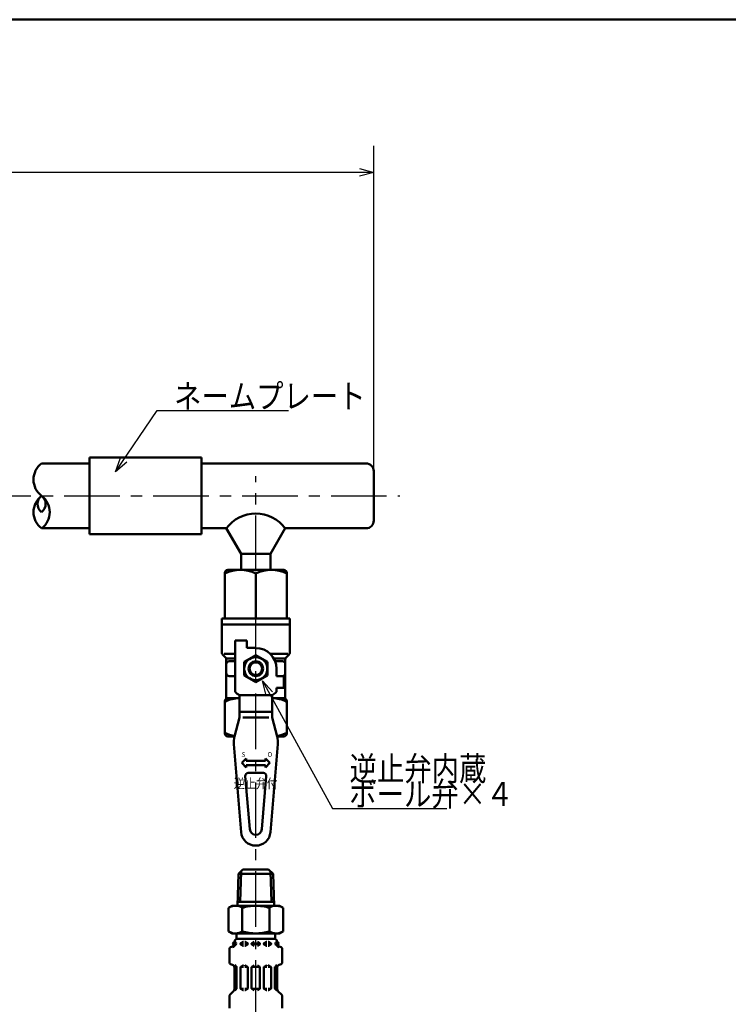
# Model space of a CAD drawing. Units: millimetres. Extents: x 0 to 1052, y -1 to 742.
# Drawn here: x 491 to 675, y 452 to 708 of the extents above; entities that cross this region are included whole.
import ezdxf

# ---------------------------------------------------------------- set-up
doc = ezdxf.new("R2010")
doc.units = ezdxf.units.MM
doc.header["$LTSCALE"] = 0.454724
doc.linetypes.add('CENTER', pattern=[50.8, 31.75, -6.35, 6.35, -6.35])
for name, color, linetype in [('NoLayerName_001', 7, 'Continuous'), ('NoLayerName_008', 7, 'Continuous'), ('NoLayerName_011', 7, 'Continuous'), ('NoLayerName_012', 7, 'Continuous'), ('NoLayerName_017', 7, 'Continuous'), ('NoLayerName_018', 7, 'Continuous'), ('NoLayerName_019', 7, 'Continuous'), ('NoLayerName_020', 7, 'Continuous'), ('NoLayerName_027', 7, 'Continuous')]:
    doc.layers.add(name, color=color, linetype=linetype)
doc.styles.add('@Standard', font='txt', dxfattribs={"bigfont": '@extfont2'})
doc.styles.get("Standard").update_dxf_attribs({"font": 'txt', "bigfont": 'extfont2'})
doc.dimstyles.get("Standard").update_dxf_attribs({"dimtxt": 2.5, "dimasz": 2.5, "dimexe": 1.25, "dimexo": 0.625, "dimtad": 1, "dimzin": 0, "dimdsep": 46, "dimtxsty": 'Standard', "dimcen": 2.5, "dimadec": 0, "dimazin": 0, "dimtfac": 0.75, "dimtmove": 0, "dimatfit": 3, "dimfxl": 1, "dimarcsym": 0})

# ---------------------------------------------------------------- blocks, each defined once
blk = doc.blocks.new('_OPEN30')
at = {"color": 0, "linetype": 'ByBlock', "lineweight": -2}
for p, q in [((-1, 0.267949), (0, 0)), ((0, 0), (-1, -0.267949)), ((0, 0), (-1, 0))]:
    blk.add_line(p, q, dxfattribs=at)
blk = doc.blocks.new('*D6')
at = {"layer": 'Defpoints', "color": 0}
for p in [(360.63, 617.98), (418.63, 617.98), (589.64, 583.98)]:
    blk.add_point(p, dxfattribs=at)
at = {"layer": 'NoLayerName_001', "color": 0, "linetype": 'Continuous', "lineweight": 25}
for p, q in [((361.26, 617.98), (425.51, 617.98)), ((418.63, 587.73), (418.63, 614.23))]:
    blk.add_line(p, q, dxfattribs=at)
at = {"layer": 'NoLayerName_001', "color": 0, "lineweight": 25, "xscale": 3.75, "yscale": 3.75, "zscale": 3.75}
for p, rotation in [((418.63, 617.98), 90), ((418.63, 583.98), 270)]:
    blk.add_blockref('_OPEN30', p, dxfattribs=dict(at, rotation=rotation))
at = {"layer": 'NoLayerName_001', "color": 0, "lineweight": 25, "insert": (413.01, 600.98), "char_height": 6.25, "attachment_point": 5, "rotation": 90}
blk.add_mtext('34', dxfattribs=at)
blk = doc.blocks.new('*D7')
at = {"layer": 'Defpoints', "color": 0}
for p in [(418.63, 583.98), (589.64, 583.98), (376.63, 452.98)]:
    blk.add_point(p, dxfattribs=at)
at = {"layer": 'NoLayerName_001', "color": 0, "linetype": 'Continuous', "lineweight": 25}
for p, q in [((418.63, 456.73), (418.63, 580.23)), ((377.26, 452.98), (425.51, 452.98))]:
    blk.add_line(p, q, dxfattribs=at)
at = {"layer": 'NoLayerName_001', "color": 0, "lineweight": 25, "xscale": 3.75, "yscale": 3.75, "zscale": 3.75}
for p, rotation in [((418.63, 583.98), 90), ((418.63, 452.98), 270)]:
    blk.add_blockref('_OPEN30', p, dxfattribs=dict(at, rotation=rotation))
at = {"layer": 'NoLayerName_001', "color": 0, "lineweight": 25, "insert": (413.01, 518.48), "char_height": 6.25, "attachment_point": 5, "rotation": 90}
blk.add_mtext('131', dxfattribs=at)
blk = doc.blocks.new('*D8')
at = {"layer": 'Defpoints', "color": 0}
for p in [(360.63, 668), (360.63, 619.64), (582.89, 590.41)]:
    blk.add_point(p, dxfattribs=at)
at = {"layer": 'NoLayerName_001', "color": 0, "linetype": 'Continuous', "lineweight": 25}
for p, q in [((360.63, 620.26), (360.63, 674.87)), ((582.89, 591.03), (582.89, 674.87)), ((579.14, 668), (364.38, 668))]:
    blk.add_line(p, q, dxfattribs=at)
at = {"layer": 'NoLayerName_001', "color": 0, "lineweight": 25, "xscale": 3.75, "yscale": 3.75, "zscale": 3.75, "rotation": 180}
blk.add_blockref('_OPEN30', (360.63, 668), dxfattribs=at)
at = {"layer": 'NoLayerName_001', "color": 0, "lineweight": 25, "xscale": 3.75, "yscale": 3.75, "zscale": 3.75}
blk.add_blockref('_OPEN30', (582.89, 668), dxfattribs=at)
at = {"layer": 'NoLayerName_001', "color": 0, "lineweight": 25, "insert": (471.76, 673.62), "char_height": 6.25, "attachment_point": 5}
blk.add_mtext('（390）', dxfattribs=at)
blk = doc.blocks.new('JZB_0001')
at = {"layer": 'NoLayerName_001', "color": 6, "linetype": 'Continuous', "lineweight": 50}
blk.add_line((22.43, 283.51), (406.15, 283.51), dxfattribs=at)

msp = doc.modelspace()

# ---------------------------------------------------------------- linework, layer by layer
at = {"layer": 'NoLayerName_008', "color": 21, "linetype": 'Continuous', "lineweight": 50}
for p, q in [((546.71, 467.67), (546.71, 468.2)), ((546.88, 467.53), (546.88, 467.99)), ((548.36, 467.82), (548.98, 468.18)), ((549.05, 468.2), (549.08, 468.2)), ((549.41, 468.2), (549.37, 468.2)), ((550.09, 467.82), (549.48, 468.18)), ((551.24, 467.82), (551.86, 468.18)), ((553.26, 467.82), (552.65, 468.18)), ((554.41, 467.82), (555.03, 468.18)), ((555.1, 468.2), (555.13, 468.2)), ((555.45, 468.2), (555.42, 468.2)), ((556.14, 467.82), (555.53, 468.18)), ((557.62, 467.53), (557.62, 467.99)), ((557.8, 467.67), (557.8, 468.2)), ((545.38, 462.98), (545.38, 466.21)), ((545.91, 466.9), (546.17, 466.97)), ((546.7, 467.53), (546.88, 467.53)), ((546.71, 467.78), (546.88, 467.78)), ((546.88, 467.61), (546.88, 467.7)), ((548.29, 467.78), (549.08, 467.78)), ((548.29, 467.61), (548.29, 467.7)), ((548.29, 467.53), (549.08, 467.53)), ((548.36, 467.49), (548.98, 467.13)), ((549.05, 467.12), (549.08, 467.12)), ((549.37, 467.78), (550.16, 467.78)), ((549.37, 467.53), (550.14, 467.53)), ((549.41, 467.12), (549.37, 467.12)), ((550.09, 467.49), (549.48, 467.13)), ((550.16, 467.61), (550.16, 467.7)), ((551.17, 467.78), (552.11, 467.78)), ((551.17, 467.61), (551.17, 467.7)), ((551.17, 467.53), (552.11, 467.53)), ((551.24, 467.49), (551.86, 467.13)), ((553.33, 467.78), (552.4, 467.78)), ((553.33, 467.53), (552.4, 467.53)), ((553.26, 467.49), (552.65, 467.13)), ((553.33, 467.61), (553.33, 467.7)), ((555.13, 467.78), (554.34, 467.78)), ((554.34, 467.61), (554.34, 467.7)), ((555.13, 467.53), (554.37, 467.53)), ((554.41, 467.49), (555.03, 467.13)), ((555.1, 467.12), (555.13, 467.12)), ((556.21, 467.78), (555.42, 467.78)), ((556.21, 467.53), (555.42, 467.53)), ((555.45, 467.12), (555.42, 467.12)), ((556.14, 467.49), (555.53, 467.13)), ((556.21, 467.61), (556.21, 467.7)), ((557.8, 467.78), (557.62, 467.78)), ((557.62, 467.61), (557.62, 467.7)), ((557.81, 467.53), (557.62, 467.53)), ((558.59, 466.9), (558.33, 466.97)), ((559.13, 462.98), (559.13, 466.21)), ((545.91, 462.29), (546.17, 462.22)), ((547.26, 461.66), (546.7, 461.66)), ((546.71, 455.89), (546.71, 461.52)), ((547.24, 461.7), (546.78, 462.17)), ((547.28, 456.07), (547.28, 461.6)), ((548.29, 456.09), (548.29, 461.58)), ((548.32, 461.66), (549.08, 461.66)), ((548.36, 461.7), (548.98, 462.06)), ((549.05, 462.08), (549.08, 462.08)), ((549.41, 462.08), (549.37, 462.08)), ((550.14, 461.66), (549.37, 461.66)), ((550.09, 461.7), (549.48, 462.06)), ((550.16, 456.09), (550.16, 461.58)), ((551.17, 461.66), (552.11, 461.66)), ((551.17, 456.09), (551.17, 461.58)), ((551.24, 461.7), (551.86, 462.06)), ((553.33, 461.66), (552.4, 461.66)), ((553.26, 461.7), (552.65, 462.06)), ((553.33, 456.09), (553.33, 461.58)), ((554.34, 456.09), (554.34, 461.58)), ((554.37, 461.66), (555.13, 461.66)), ((554.41, 461.7), (555.03, 462.06)), ((555.1, 462.08), (555.13, 462.08)), ((555.45, 462.08), (555.42, 462.08)), ((556.19, 461.66), (555.42, 461.66)), ((556.14, 461.7), (555.53, 462.06)), ((556.21, 456.09), (556.21, 461.58)), ((557.22, 456.07), (557.22, 461.6)), ((557.25, 461.66), (557.81, 461.66)), ((557.26, 461.7), (557.73, 462.17)), ((557.8, 455.89), (557.8, 461.52)), ((558.59, 462.29), (558.33, 462.22)), ((545.59, 454.47), (546.5, 455.38)), ((547.28, 456.01), (546.71, 456.01)), ((546.79, 455.52), (547.24, 455.97)), ((548.32, 456.01), (549.08, 456.01)), ((548.36, 455.97), (548.98, 455.61)), ((549.05, 455.6), (549.08, 455.6)), ((550.14, 456.01), (549.37, 456.01)), ((549.41, 455.6), (549.37, 455.6)), ((550.09, 455.97), (549.48, 455.61)), ((551.17, 456.01), (552.11, 456.01)), ((551.24, 455.97), (551.86, 455.61)), ((553.33, 456.01), (552.4, 456.01)), ((553.26, 455.97), (552.65, 455.61)), ((554.37, 456.01), (555.13, 456.01)), ((554.41, 455.97), (555.03, 455.61)), ((555.1, 455.6), (555.13, 455.6)), ((556.19, 456.01), (555.42, 456.01)), ((555.45, 455.6), (555.42, 455.6)), ((556.14, 455.97), (555.53, 455.61)), ((557.22, 456.01), (557.8, 456.01)), ((557.72, 455.52), (557.26, 455.97)), ((558.92, 454.47), (558.01, 455.38)), ((545.38, 450.92), (545.38, 453.97)), ((559.13, 450.92), (559.13, 453.97))]:
    msp.add_line(p, q, dxfattribs=at)
for centre in [(546.74, 467.7), (557.77, 467.7)]:
    msp.add_circle(centre, 0.44, dxfattribs=at)
for centre, radius, start, end in [((547.43, 468.2), 0.72, 90, 180), ((546.74, 467.99), 0.144, 0, 90), ((549.05, 468.05), 0.144, 90, 120), ((549.41, 468.05), 0.144, 60, 90), ((555.1, 468.05), 0.144, 90, 120), ((555.45, 468.05), 0.144, 60, 90), ((557.08, 468.2), 0.72, 0, 90), ((557.77, 467.99), 0.144, 90, 180), ((546.1, 466.21), 0.72, 105, 180), ((545.99, 467.67), 0.72, 285, 0), ((545.99, 467.67), 0.903, 285, 351.2914), ((548.44, 467.7), 0.144, 120, 180), ((548.44, 467.61), 0.144, 180, 240), ((549.05, 467.26), 0.144, 240, 270), ((549.41, 467.26), 0.144, 270, 300), ((550.02, 467.7), 0.144, 0, 60), ((550.02, 467.61), 0.144, 300, 0), ((551.32, 467.7), 0.144, 120, 180), ((551.32, 467.61), 0.144, 180, 240), ((553.19, 467.7), 0.144, 0, 60), ((553.19, 467.61), 0.144, 300, 0), ((554.48, 467.7), 0.144, 120, 180), ((554.48, 467.61), 0.144, 180, 240), ((555.1, 467.26), 0.144, 240, 270), ((555.45, 467.26), 0.144, 270, 300), ((556.07, 467.7), 0.144, 0, 60), ((556.07, 467.61), 0.144, 300, 0), ((558.52, 467.67), 0.903, 188.7086, 255), ((558.52, 467.67), 0.72, 180, 255), ((558.41, 466.21), 0.72, 0, 75), ((546.1, 462.98), 0.72, 180, 255), ((558.41, 462.98), 0.72, 285, 0), ((545.99, 461.52), 0.72, 0, 75), ((547.14, 461.6), 0.144, 0, 45), ((548.44, 461.58), 0.144, 120, 180), ((549.05, 461.93), 0.144, 90, 120), ((549.41, 461.93), 0.144, 60, 90), ((550.02, 461.58), 0.144, 0, 60), ((551.32, 461.58), 0.144, 120, 180), ((553.19, 461.58), 0.144, 0, 60), ((554.48, 461.58), 0.144, 120, 180), ((555.1, 461.93), 0.144, 90, 120), ((555.45, 461.93), 0.144, 60, 90), ((556.07, 461.58), 0.144, 0, 60), ((557.36, 461.6), 0.144, 135, 180), ((558.52, 461.52), 0.72, 105, 180), ((545.99, 455.89), 0.72, 315, 0), ((547.14, 456.07), 0.144, 315, 360), ((548.44, 456.09), 0.144, 180, 240), ((549.05, 455.74), 0.144, 240, 270), ((549.41, 455.74), 0.144, 270, 300), ((550.02, 456.09), 0.144, 300, 0), ((551.32, 456.09), 0.144, 180, 240), ((553.19, 456.09), 0.144, 300, 0), ((554.48, 456.09), 0.144, 180, 240), ((555.1, 455.74), 0.144, 240, 270), ((555.45, 455.74), 0.144, 270, 300), ((556.07, 456.09), 0.144, 300, 0), ((557.36, 456.07), 0.144, 180, 225), ((558.52, 455.89), 0.72, 180, 225), ((546.1, 453.97), 0.72, 135, 180), ((558.41, 453.97), 0.72, 0, 45)]:
    msp.add_arc(centre, radius, start, end, dxfattribs=at)
at = {"layer": 'NoLayerName_011', "color": 21, "linetype": 'Continuous', "lineweight": 50}
for p, q in [((546.13, 477.56), (545.19, 477.01)), ((545.19, 477.01), (545.19, 473.96)), ((548.72, 477.01), (548.72, 473.96)), ((555.79, 477.01), (555.79, 473.96)), ((558.37, 477.56), (559.32, 477.01)), ((559.32, 477.01), (559.32, 473.96)), ((545.19, 470.9), (545.19, 473.96)), ((548.72, 470.9), (548.72, 473.96)), ((555.79, 470.9), (555.79, 473.96)), ((559.32, 470.9), (559.32, 473.96)), ((546.13, 470.36), (545.19, 470.9)), ((558.37, 470.36), (559.32, 470.9))]:
    msp.add_line(p, q, dxfattribs=at)
for centre, radius, start, end in [((546.96, 474.46), 3.1, 55.4339, 120), ((552.25, 465.86), 11.69, 90, 107.588), ((552.25, 465.86), 11.69, 72.412, 90), ((557.54, 474.46), 3.1, 60, 124.5661), ((546.96, 473.45), 3.1, 240, 304.5661), ((552.25, 482.05), 11.69, 252.412, 270), ((552.25, 482.05), 11.69, 270, 287.588), ((557.54, 473.45), 3.1, 235.4339, 300)]:
    msp.add_arc(centre, radius, start, end, dxfattribs=at)
at = {"layer": 'NoLayerName_012', "color": 21, "linetype": 'Continuous', "lineweight": 50}
for p, q in [((547.77, 485.84), (547.52, 477.55)), ((547.77, 485.84), (548.92, 486.92)), ((547.77, 485.84), (552.25, 485.84)), ((548.41, 486.43), (548.17, 478.6)), ((548.92, 486.92), (552.25, 486.92)), ((555.58, 486.92), (552.25, 486.92)), ((556.73, 485.84), (552.25, 485.84)), ((556.73, 485.84), (555.58, 486.92)), ((556.1, 486.43), (556.34, 478.6)), ((556.73, 485.84), (556.99, 477.55)), ((547.55, 478.6), (552.25, 478.6)), ((556.96, 478.6), (552.25, 478.6)), ((546.13, 477.56), (552.25, 477.56)), ((558.37, 477.56), (552.25, 477.56)), ((546.13, 470.36), (552.25, 470.36)), ((547.21, 470), (547.21, 468.88)), ((547.21, 468.92), (552.25, 468.92)), ((558.37, 470.36), (552.25, 470.36)), ((557.29, 468.92), (552.25, 468.92)), ((557.29, 470), (557.29, 468.88))]:
    msp.add_line(p, q, dxfattribs=at)
for centre, start, end in [((546.85, 470), 0, 90), ((557.65, 470), 90, 180)]:
    msp.add_arc(centre, 0.36, start, end, dxfattribs=at)
at = {"layer": 'NoLayerName_017', "color": 6, "linetype": 'CENTER', "lineweight": 25}
msp.add_line((552.25, 310.35), (552.25, 589.12), dxfattribs=at)
at = {"layer": 'NoLayerName_018', "color": 3, "linetype": 'Continuous', "lineweight": 50}
for p, q in [((509.05, 593.94), (538.16, 593.94)), ((509.05, 574.03), (509.05, 593.94)), ((538.16, 593.94), (538.16, 574.03)), ((509.05, 592.41), (496.62, 592.41)), ((538.16, 592.41), (580.89, 592.41)), ((582.89, 590.41), (582.89, 577.56)), ((509.05, 575.56), (496.62, 575.56)), ((544.59, 575.56), (538.16, 575.56)), ((544.59, 575.56), (548.42, 568.93)), ((559.91, 575.56), (556.08, 568.93)), ((580.89, 575.56), (559.91, 575.56)), ((538.16, 574.03), (509.05, 574.03)), ((548.42, 568.93), (548.42, 564.87)), ((556.08, 568.93), (548.42, 568.93)), ((556.08, 568.93), (556.08, 564.87))]:
    msp.add_line(p, q, dxfattribs=at)
for centre, radius, start, end in [((499.78, 588.2), 5.27, 126.8999, 233.1001), ((580.89, 590.41), 2, 0, 90), ((499.78, 579.77), 5.27, 126.8999, 233.1001), ((498.2, 581.88), 2.63, 126.8999, 233.1001), ((495.03, 581.88), 2.63, 306.8999, 53.1001), ((493.45, 579.77), 5.27, 306.8999, 53.1001), ((552.25, 569.81), 9.57, 36.8699, 143.1301), ((580.89, 577.56), 2, 270.0001, 0)]:
    msp.add_arc(centre, radius, start, end, dxfattribs=at)
at = {"layer": 'NoLayerName_020', "color": 3, "linetype": 'Continuous', "lineweight": 50}
for p, q in [((544.21, 564.01), (544.21, 552.13)), ((544.98, 564.77), (559.53, 564.77)), ((552.25, 563.84), (552.25, 552.13)), ((560.29, 564.01), (560.29, 552.13)), ((543.44, 552.13), (543.44, 543.26)), ((543.44, 552.13), (561.06, 552.13)), ((543.44, 550.6), (561.06, 550.6)), ((561.06, 552.13), (561.06, 543.26)), ((546.89, 546.39), (549.95, 546.39)), ((546.89, 546.39), (546.89, 533.07)), ((549.95, 544.48), (549.95, 546.39)), ((543.67, 542.72), (544.37, 542.02)), ((544.04, 542.94), (546.89, 542.94)), ((552.25, 542.65), (549.19, 540.88)), ((552.25, 544.48), (549.95, 544.48)), ((555.32, 540.88), (552.25, 542.65)), ((560.59, 542.94), (556, 542.94)), ((560.84, 542.72), (560.14, 542.02)), ((544.59, 541.79), (546.89, 541.79)), ((544.59, 531.45), (544.59, 541.48)), ((545.36, 541.03), (546.89, 541.03)), ((549.19, 540.88), (549.19, 537.34)), ((555.32, 537.34), (555.32, 540.88)), ((559.91, 541.79), (557.14, 541.79)), ((557.26, 541.03), (559.15, 541.03)), ((559.91, 531.45), (559.91, 541.48)), ((545.36, 537.2), (546.89, 537.2)), ((549.19, 537.34), (552.25, 535.58)), ((552.25, 535.58), (555.32, 537.34)), ((557.61, 539.11), (557.61, 537.2)), ((557.61, 537.2), (559.53, 537.2)), ((559.53, 537.2), (559.53, 534.13)), ((548.04, 532.22), (548.04, 526.4)), ((548.04, 532.22), (556.47, 532.22)), ((556.47, 532.22), (556.47, 526.4)), ((559.53, 534.13), (557.61, 534.13)), ((557.61, 534.13), (557.61, 533.07)), ((544.21, 530.69), (544.21, 522.26)), ((544.98, 531.45), (548.04, 531.45)), ((556.47, 531.45), (559.53, 531.45)), ((560.29, 530.69), (560.29, 522.26)), ((548.04, 527.86), (556.47, 527.86)), ((548.04, 526.4), (546.71, 521.46)), ((548.91, 526.4), (555.66, 526.4)), ((556.47, 526.4), (557.8, 521.46)), ((546.72, 521.5), (544.98, 521.5)), ((546.53, 519.49), (548.44, 496.67)), ((557.98, 519.49), (556.07, 496.67)), ((559.53, 521.5), (557.79, 521.5)), ((548.61, 514.62), (549.76, 515.76)), ((548.61, 514.62), (549.76, 513.47)), ((549.76, 515.19), (549.76, 515.76)), ((549.76, 515.19), (554.74, 515.19)), ((549.76, 513.47), (549.76, 514.04)), ((554.74, 514.04), (549.76, 514.04)), ((554.74, 515.76), (554.74, 515.19)), ((555.89, 514.62), (554.74, 515.76)), ((555.89, 514.62), (554.74, 513.47)), ((554.74, 514.04), (554.74, 513.47)), ((550.29, 512.05), (554.22, 512.05)), ((549.53, 511.22), (550.68, 497.4)), ((554.98, 511.22), (553.82, 497.4))]:
    msp.add_line(p, q, dxfattribs=at)
for radius in [2.99, 1.91, 1.61]:
    msp.add_circle((552.25, 539.11), radius, dxfattribs=at)
for centre, radius, start, end in [((544.98, 564.01), 0.766, 90, 180), ((548.23, 555.61), 9.16, 63.9728, 116.0272), ((556.27, 555.61), 9.16, 63.9728, 116.0272), ((559.53, 564.01), 0.766, 0, 90), ((544.21, 543.26), 0.766, 180, 225), ((552.25, 539.11), 5.36, 0, 90), ((560.29, 543.26), 0.766, 315, 0), ((543.83, 541.48), 0.766, 0, 45), ((545.36, 540.26), 0.766, 90, 180), ((559.15, 540.26), 0.766, 0, 90), ((560.68, 541.48), 0.766, 135, 180), ((545.36, 537.96), 0.766, 180, 270), ((559.15, 537.96), 0.766, 270, 0), ((552.25, 539.11), 8.08, 228.4201, 238.5704), ((552.25, 539.11), 8.08, 301.4296, 311.5799), ((544.98, 530.69), 0.766, 90, 180), ((548.23, 522.29), 9.16, 91.1973, 116.0272), ((556.27, 522.29), 9.16, 63.9728, 88.803), ((559.53, 530.69), 0.766, 0, 90), ((548.23, 530.66), 9.16, 243.9728, 260.6877), ((544.98, 522.26), 0.766, 180, 270), ((556.27, 530.66), 9.16, 279.3123, 296.0272), ((559.53, 522.26), 0.766, 270, 0), ((552.25, 519.97), 5.74, 164.9029, 184.7802), ((552.25, 519.97), 5.74, 355.2198, 15.0971), ((550.29, 511.28), 0.766, 90, 184.7802), ((554.22, 511.28), 0.766, 355.2198, 90), ((552.25, 496.99), 3.83, 184.7802, 355.2198), ((552.25, 497.54), 1.58, 184.7802, 355.2198)]:
    msp.add_arc(centre, radius, start, end, dxfattribs=at)
at = {"layer": 'NoLayerName_027', "color": 6, "linetype": 'CENTER', "lineweight": 25}
msp.add_line((132.9, 583.98), (589.64, 583.98), dxfattribs=at)

# ---------------------------------------------------------------- block references
at = {"layer": 'NoLayerName_001', "xscale": 2.5, "yscale": 2.5, "zscale": 2.5}
msp.add_blockref('JZB_0001', (2.87, -1.12), dxfattribs=at)

# ---------------------------------------------------------------- texts
at = {"layer": 'NoLayerName_001', "color": 7, "linetype": 'Continuous', "lineweight": 25, "char_height": 6.25, "attachment_point": 7, "line_spacing_factor": 0.84}
for s, insert in [('\\A1;\\W0.8333;ネームプレート', (531.02, 606.75)), ('\\A1;\\W0.8333;ボール弁×４', (576.53, 503.43))]:
    msp.add_mtext(s, dxfattribs=dict(at, insert=insert))
at = {"layer": 'NoLayerName_001', "color": 7, "lineweight": 25, "insert": (576.62, 513.15), "char_height": 6.25, "attachment_point": 4}
msp.add_mtext('\\A1;\\W0.8333;逆止弁内蔵', dxfattribs=at)
at = {"layer": 'NoLayerName_001', "color": 3, "lineweight": 25, "insert": (552.24, 510.54), "char_height": 2.5, "attachment_point": 2, "line_spacing_factor": 0.6, "style": '@Standard'}
msp.add_mtext('\\A1;\\W0.8333;逆止弁付', dxfattribs=at)
at = {"layer": 'NoLayerName_019', "color": 3, "lineweight": 25, "char_height": 1.225, "attachment_point": 7}
for s, insert in [('\\A1;S', (548.53, 516.23)), ('\\A1;O', (555.28, 516.23))]:
    msp.add_mtext(s, dxfattribs=dict(at, insert=insert))

# ---------------------------------------------------------------- dimensions: what is measured, and where the dimension line sits
at = {"layer": 'NoLayerName_001', "color": 7, "linetype": 'Continuous', "lineweight": 25}
dim = msp.add_linear_dim(base=(360.63, 668), p1=(582.89, 590.41), p2=(360.63, 619.64), angle=180, text='（390）', dimstyle='Standard', override={"dimtxt": 6.25, "dimasz": 3.75, "dimexe": 6.875, "dimgap": 2.5, "dimdec": 1, "dimzin": 8, "dimblk": 'OPEN30', "dimclrd": 0, "dimclre": 0, "dimclrt": 0, "dimtp": 0, "dimtm": 0, "dimlwd": 25, "dimlwe": 25}, dxfattribs=at)
dim.commit()
dim.dimension.update_dxf_attribs({"geometry": '*D8', "text_midpoint": (471.76, 668), "dimtype": 160})
for base, p1, p2, override, picture, middle in [((418.63, 617.98), (589.64, 583.98), (360.63, 617.98), {"dimtxt": 6.25, "dimasz": 3.75, "dimexe": 6.875, "dimgap": 2.5, "dimdec": 1, "dimzin": 8, "dimblk": 'OPEN30', "dimse1": 1, "dimclrd": 0, "dimclre": 0, "dimclrt": 0, "dimtp": 0, "dimtm": 0, "dimlwd": 25, "dimlwe": 25}, '*D6', (418.63, 600.98)), ((418.63, 583.98), (376.63, 452.98), (589.64, 583.98), {"dimtxt": 6.25, "dimasz": 3.75, "dimexe": 6.875, "dimgap": 2.5, "dimdec": 1, "dimzin": 8, "dimblk": 'OPEN30', "dimse2": 1, "dimclrd": 0, "dimclre": 0, "dimclrt": 0, "dimtp": 0, "dimtm": 0, "dimlwd": 25, "dimlwe": 25}, '*D7', (418.63, 518.48))]:
    dim = msp.add_linear_dim(base=base, p1=p1, p2=p2, angle=90, dimstyle='Standard', override=override, dxfattribs=at)
    dim.commit()
    dim.dimension.update_dxf_attribs({"geometry": picture, "text_midpoint": middle, "dimtype": 160})

# ---------------------------------------------------------------- leaders
at = {"layer": 'NoLayerName_001', "color": 7, "linetype": 'Continuous', "lineweight": 25, "annotation_type": 0, "has_hookline": 1, "hookline_direction": 0}
for points, text_width in [([(515.85, 590.2), (526.64, 606.13), (530.39, 606.13)], 29.76), ([(553.97, 535.92), (572.16, 502.81), (575.91, 502.81)], 25.3)]:
    msp.add_leader(points, dimstyle='Standard', override={"dimtxt": 6.25, "dimasz": 3.75, "dimldrblk": 'OPEN30'}, dxfattribs=dict(at, text_width=text_width))

doc.saveas('drawing.dxf')
